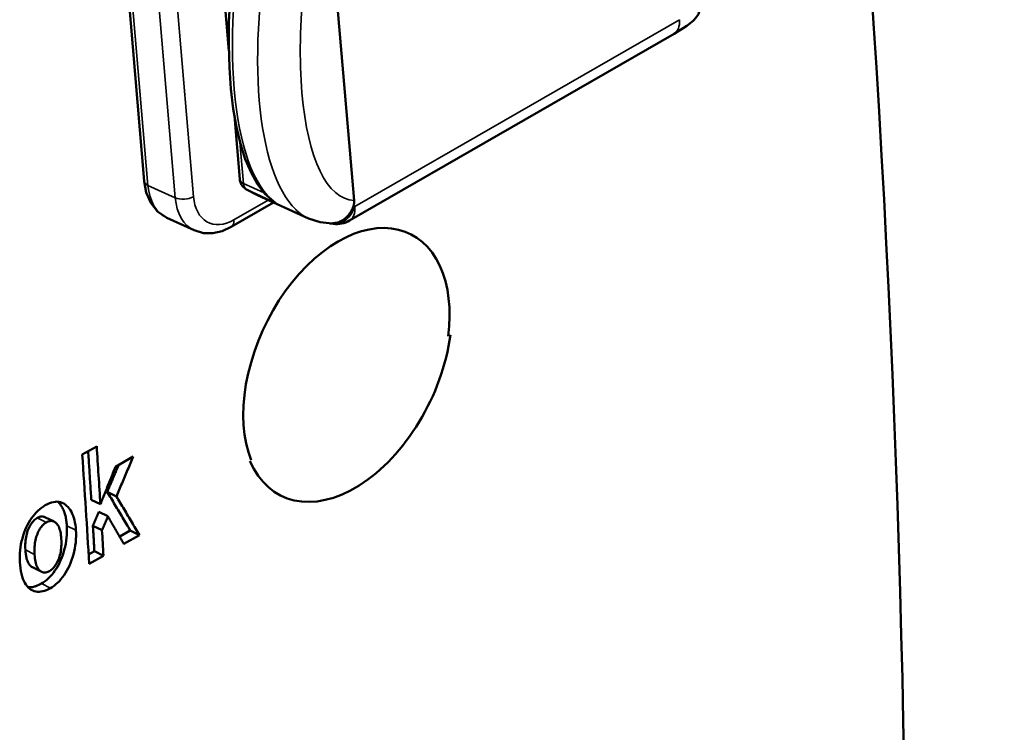
# Model space of a CAD drawing. Units: millimetres. Extents: x 194 to 662, y 24 to 572.
# Drawn here: x 539 to 554, y 91 to 102 of the extents above; entities that cross this region are included whole.
import ezdxf

# ---------------------------------------------------------------- set-up
doc = ezdxf.new("R2010")
doc.units = ezdxf.units.MM
doc.layers.add('Visible (ISO)', color=7, linetype='Continuous', lineweight=50)
doc.layers.add('Visible Narrow (ISO)', color=7, linetype='Continuous', lineweight=35)

msp = doc.modelspace()

# ---------------------------------------------------------------- linework, layer by layer
at = {"layer": 'Visible (ISO)'}
for p, q in [((543.707, 98.761), (543.271, 103.871)), ((541.769, 101.074), (541.552, 103.617)), ((540.462, 99.058), (540.085, 103.479)), ((543.637, 98.449), (548.655, 101.338)), ((541.938, 99.089), (541.855, 100.068)), ((542.213, 98.841), (542.034, 98.935)), ((542.213, 98.841), (543.002, 98.481)), ((542.46, 98.728), (541.807, 98.351)), ((540.812, 98.491), (541.234, 98.299)), ((543.334, 98.406), (543.385, 98.399)), ((539.504, 94.829), (539.727, 94.957)), ((540.017, 94.64), (540.292, 94.798)), ((539.89, 94.252), (540.031, 94.183)), ((539.643, 94.131), (539.784, 94.062)), ((542.579, 94.192), (542.585, 94.189)), ((539.76, 93.944), (539.901, 93.875)), ((538.927, 93.861), (539.068, 93.792)), ((539.668, 93.728), (539.809, 93.658)), ((540.246, 93.655), (540.082, 93.561)), ((540.246, 93.655), (540.387, 93.585)), ((540.387, 93.585), (540.147, 93.448)), ((539.691, 93.336), (539.601, 93.284)), ((539.691, 93.336), (539.832, 93.266)), ((539.832, 93.266), (539.61, 93.138)), ((538.876, 93.016), (538.735, 93.086))]:
    msp.add_line(p, q, dxfattribs=at)
at = {"layer": 'Visible (ISO)', "flags": 128}
for points in [[(542.459, 98.747), (542.329, 98.865), (542.214, 99.015), (542.113, 99.193), (542.025, 99.399), (541.95, 99.634), (541.887, 99.895), (541.837, 100.18), (541.801, 100.489), (541.778, 100.818), (541.768, 101.161), (541.772, 101.518), (541.789, 101.884), (541.819, 102.254), (541.862, 102.624), (541.916, 102.993), (541.98, 103.356)], [(549.065, 102.14), (549.077, 101.896), (549.069, 101.772), (549.031, 101.643), (548.993, 101.585), (548.948, 101.538), (548.854, 101.463), (548.655, 101.338)], [(540.462, 99.058), (540.494, 98.883), (540.562, 98.723), (540.668, 98.588), (540.812, 98.491)], [(542.494, 98.725), (542.492, 98.725), (542.491, 98.726), (542.489, 98.727), (542.488, 98.728), (542.486, 98.729), (542.485, 98.73), (542.483, 98.73), (542.482, 98.731), (542.48, 98.732), (542.479, 98.733), (542.477, 98.734), (542.476, 98.735), (542.474, 98.736), (542.473, 98.737), (542.471, 98.738), (542.47, 98.739), (542.469, 98.74), (542.467, 98.741), (542.466, 98.742), (542.464, 98.743), (542.463, 98.744), (542.462, 98.745), (542.46, 98.746), (542.459, 98.747)], [(543.367, 98.406), (543.385, 98.407), (543.402, 98.409), (543.42, 98.412), (543.437, 98.416), (543.454, 98.421), (543.471, 98.427), (543.488, 98.433), (543.504, 98.441), (543.52, 98.45), (543.536, 98.459), (543.551, 98.47), (543.566, 98.481), (543.58, 98.493), (543.594, 98.506), (543.607, 98.519), (543.62, 98.534), (543.632, 98.549), (543.643, 98.564), (543.654, 98.581), (543.664, 98.598), (543.673, 98.615), (543.681, 98.633), (543.689, 98.651), (543.696, 98.67)], [(543.707, 98.761), (543.707, 98.757), (543.707, 98.754), (543.707, 98.75), (543.707, 98.746), (543.707, 98.743), (543.707, 98.739), (543.707, 98.735), (543.707, 98.732), (543.707, 98.728), (543.707, 98.724), (543.706, 98.72), (543.706, 98.717), (543.706, 98.713), (543.705, 98.709), (543.704, 98.705), (543.704, 98.701), (543.703, 98.697), (543.702, 98.693), (543.701, 98.689), (543.7, 98.685), (543.699, 98.682), (543.698, 98.678), (543.697, 98.674), (543.696, 98.67)], [(543.367, 98.406), (543.181, 98.423), (543.002, 98.481)], [(541.807, 98.351), (541.669, 98.288), (541.524, 98.255), (541.376, 98.257), (541.234, 98.299)], [(543.463, 98.128), (543.58, 98.19), (543.699, 98.242), (543.819, 98.284), (543.94, 98.313), (544.058, 98.331), (544.174, 98.336), (544.286, 98.328), (544.394, 98.308), (544.495, 98.277), (544.59, 98.235), (544.678, 98.183), (544.761, 98.118), (544.84, 98.043), (544.912, 97.956), (544.976, 97.858), (545.033, 97.751), (545.08, 97.634), (545.119, 97.51), (545.149, 97.38), (545.169, 97.246), (545.181, 97.108), (545.184, 96.965), (545.177, 96.815), (545.162, 96.66)], [(542.117, 94.743), (542.072, 94.869), (542.038, 95.003), (542.013, 95.142), (541.999, 95.285), (541.993, 95.433), (541.997, 95.589), (542.011, 95.751), (542.035, 95.917), (542.069, 96.086), (542.113, 96.256), (542.166, 96.426), (542.227, 96.592), (542.296, 96.754), (542.371, 96.91), (542.454, 97.062), (542.545, 97.211), (542.643, 97.356), (542.749, 97.496), (542.86, 97.628), (542.977, 97.75), (543.096, 97.862), (543.218, 97.963), (543.341, 98.052), (543.463, 98.128)], [(539.595, 94.882), (539.597, 94.85), (539.599, 94.819), (539.601, 94.788), (539.603, 94.756), (539.605, 94.725), (539.607, 94.694), (539.609, 94.662), (539.611, 94.631), (539.613, 94.6), (539.615, 94.569), (539.617, 94.537), (539.619, 94.506), (539.621, 94.475), (539.623, 94.443), (539.625, 94.412), (539.627, 94.381), (539.629, 94.35), (539.631, 94.318), (539.633, 94.287), (539.635, 94.256), (539.637, 94.224), (539.639, 94.193), (539.641, 94.162), (539.643, 94.131)], [(540.292, 94.798), (540.281, 94.772), (540.27, 94.747), (540.259, 94.721), (540.248, 94.696), (540.237, 94.67), (540.227, 94.644), (540.216, 94.619), (540.205, 94.593), (540.194, 94.567), (540.183, 94.542), (540.172, 94.516), (540.161, 94.491), (540.151, 94.465), (540.14, 94.439), (540.129, 94.414), (540.118, 94.388), (540.107, 94.363), (540.096, 94.337), (540.085, 94.311), (540.075, 94.286), (540.064, 94.26), (540.053, 94.235), (540.042, 94.209), (540.031, 94.183)], [(539.784, 94.062), (539.794, 94.086), (539.803, 94.11), (539.813, 94.134), (539.823, 94.158), (539.833, 94.182), (539.842, 94.206), (539.852, 94.23), (539.862, 94.254), (539.872, 94.278), (539.881, 94.302), (539.891, 94.327), (539.901, 94.351), (539.91, 94.375), (539.92, 94.399), (539.93, 94.423), (539.94, 94.447), (539.949, 94.471), (539.959, 94.495), (539.969, 94.519), (539.978, 94.544), (539.988, 94.568), (539.998, 94.592), (540.007, 94.616), (540.017, 94.64)], [(540.067, 94.668), (540.059, 94.651), (540.052, 94.634), (540.045, 94.616), (540.037, 94.599), (540.03, 94.582), (540.022, 94.564), (540.015, 94.547), (540.008, 94.53), (540, 94.512), (539.993, 94.495), (539.986, 94.478), (539.978, 94.46), (539.971, 94.443), (539.964, 94.426), (539.956, 94.408), (539.949, 94.391), (539.942, 94.374), (539.934, 94.356), (539.927, 94.339), (539.919, 94.322), (539.912, 94.304), (539.905, 94.287), (539.897, 94.27), (539.89, 94.252)], [(539.89, 94.252), (539.905, 94.227), (539.92, 94.203), (539.935, 94.178), (539.949, 94.153), (539.964, 94.128), (539.979, 94.103), (539.994, 94.078), (540.009, 94.053), (540.024, 94.028), (540.038, 94.003), (540.053, 93.978), (540.068, 93.954), (540.083, 93.929), (540.098, 93.904), (540.113, 93.879), (540.127, 93.854), (540.142, 93.829), (540.157, 93.804), (540.172, 93.779), (540.187, 93.755), (540.201, 93.73), (540.216, 93.705), (540.231, 93.68), (540.246, 93.655)], [(538.932, 94.045), (538.965, 94.063), (538.997, 94.077), (539.028, 94.088), (539.059, 94.096), (539.088, 94.101), (539.116, 94.102), (539.143, 94.1), (539.169, 94.094), (539.194, 94.085), (539.218, 94.073), (539.241, 94.057), (539.262, 94.038), (539.283, 94.017), (539.302, 93.994), (539.319, 93.969), (539.335, 93.942), (539.349, 93.913), (539.362, 93.882), (539.373, 93.85), (539.383, 93.816), (539.391, 93.78), (539.398, 93.742), (539.402, 93.702), (539.406, 93.661)], [(539.128, 94.101), (539.138, 94.091), (539.147, 94.08), (539.156, 94.068), (539.165, 94.057), (539.174, 94.044), (539.182, 94.032), (539.19, 94.019), (539.197, 94.005), (539.204, 93.991), (539.211, 93.977), (539.217, 93.962), (539.223, 93.947), (539.228, 93.931), (539.234, 93.915), (539.238, 93.898), (539.243, 93.881), (539.247, 93.864), (539.251, 93.846), (539.254, 93.828), (539.257, 93.809), (539.259, 93.79), (539.262, 93.771), (539.263, 93.751), (539.265, 93.73)], [(540.031, 94.183), (540.046, 94.158), (540.061, 94.133), (540.076, 94.109), (540.09, 94.084), (540.105, 94.059), (540.12, 94.034), (540.135, 94.009), (540.15, 93.984), (540.165, 93.959), (540.18, 93.934), (540.194, 93.909), (540.209, 93.884), (540.224, 93.859), (540.239, 93.834), (540.254, 93.809), (540.268, 93.785), (540.283, 93.76), (540.298, 93.735), (540.313, 93.71), (540.328, 93.685), (540.342, 93.66), (540.357, 93.635), (540.372, 93.61), (540.387, 93.585)], [(538.538, 93.172), (538.536, 93.217), (538.536, 93.262), (538.538, 93.307), (538.542, 93.352), (538.548, 93.397), (538.556, 93.443), (538.566, 93.488), (538.577, 93.534), (538.591, 93.579), (538.605, 93.622), (538.621, 93.664), (538.638, 93.704), (538.657, 93.742), (538.677, 93.778), (538.698, 93.813), (538.72, 93.846), (538.743, 93.878), (538.768, 93.907), (538.793, 93.935), (538.819, 93.961), (538.846, 93.985), (538.873, 94.007), (538.902, 94.027), (538.932, 94.045)], [(539.76, 93.944), (539.756, 93.935), (539.752, 93.926), (539.748, 93.917), (539.744, 93.908), (539.74, 93.899), (539.737, 93.89), (539.733, 93.881), (539.729, 93.872), (539.725, 93.863), (539.721, 93.854), (539.717, 93.845), (539.714, 93.836), (539.71, 93.827), (539.706, 93.818), (539.702, 93.809), (539.698, 93.8), (539.695, 93.791), (539.691, 93.782), (539.687, 93.773), (539.683, 93.764), (539.679, 93.755), (539.675, 93.746), (539.672, 93.737), (539.668, 93.728)], [(538.807, 93.85), (538.794, 93.841), (538.78, 93.832), (538.767, 93.821), (538.754, 93.808), (538.742, 93.795), (538.73, 93.781), (538.719, 93.765), (538.708, 93.748), (538.697, 93.731), (538.687, 93.712), (538.677, 93.691), (538.668, 93.67), (538.659, 93.648), (538.652, 93.625), (538.645, 93.601), (538.639, 93.577), (538.634, 93.552), (538.63, 93.526), (538.627, 93.499), (538.625, 93.472), (538.623, 93.444), (538.623, 93.415), (538.623, 93.385), (538.625, 93.355)], [(538.927, 93.861), (538.922, 93.863), (538.918, 93.865), (538.913, 93.866), (538.908, 93.868), (538.904, 93.869), (538.899, 93.87), (538.894, 93.871), (538.889, 93.871), (538.884, 93.872), (538.88, 93.872), (538.875, 93.872), (538.87, 93.871), (538.865, 93.871), (538.86, 93.87), (538.855, 93.869), (538.85, 93.868), (538.844, 93.866), (538.839, 93.865), (538.834, 93.863), (538.829, 93.861), (538.824, 93.858), (538.818, 93.856), (538.813, 93.853), (538.807, 93.85)], [(539.179, 93.525), (539.177, 93.555), (539.174, 93.583), (539.17, 93.609), (539.165, 93.633), (539.16, 93.656), (539.154, 93.677), (539.147, 93.697), (539.139, 93.715), (539.131, 93.731), (539.121, 93.745), (539.111, 93.758), (539.101, 93.769), (539.089, 93.778), (539.078, 93.786), (539.066, 93.793), (539.054, 93.798), (539.042, 93.801), (539.029, 93.803), (539.016, 93.803), (539.003, 93.802), (538.99, 93.799), (538.976, 93.794), (538.963, 93.789), (538.949, 93.781)], [(539.901, 93.875), (539.897, 93.866), (539.893, 93.857), (539.889, 93.848), (539.885, 93.839), (539.881, 93.83), (539.878, 93.821), (539.874, 93.812), (539.87, 93.803), (539.866, 93.794), (539.862, 93.785), (539.859, 93.776), (539.855, 93.767), (539.851, 93.758), (539.847, 93.749), (539.843, 93.74), (539.839, 93.731), (539.836, 93.722), (539.832, 93.712), (539.828, 93.703), (539.824, 93.694), (539.82, 93.685), (539.816, 93.676), (539.813, 93.667), (539.809, 93.658)], [(540.147, 93.448), (540.137, 93.465), (540.127, 93.483), (540.117, 93.501), (540.106, 93.519), (540.096, 93.537), (540.086, 93.554), (540.076, 93.572), (540.065, 93.59), (540.055, 93.608), (540.045, 93.626), (540.034, 93.643), (540.024, 93.661), (540.014, 93.679), (540.004, 93.697), (539.993, 93.715), (539.983, 93.732), (539.973, 93.75), (539.962, 93.768), (539.952, 93.786), (539.942, 93.804), (539.931, 93.821), (539.921, 93.839), (539.911, 93.857), (539.901, 93.875)], [(538.949, 93.781), (538.935, 93.772), (538.921, 93.763), (538.908, 93.752), (538.895, 93.739), (538.883, 93.726), (538.871, 93.712), (538.86, 93.696), (538.849, 93.679), (538.838, 93.662), (538.828, 93.643), (538.818, 93.622), (538.809, 93.601), (538.8, 93.579), (538.793, 93.556), (538.786, 93.532), (538.78, 93.508), (538.775, 93.483), (538.771, 93.457), (538.768, 93.43), (538.766, 93.403), (538.764, 93.374), (538.764, 93.346), (538.764, 93.316), (538.766, 93.286)], [(539.265, 93.73), (539.267, 93.683), (539.267, 93.635), (539.265, 93.588), (539.261, 93.541), (539.255, 93.494), (539.247, 93.447), (539.237, 93.401), (539.225, 93.354), (539.212, 93.308), (539.197, 93.264), (539.181, 93.222), (539.164, 93.181), (539.145, 93.142), (539.125, 93.104), (539.104, 93.068), (539.081, 93.034), (539.057, 93.002), (539.033, 92.971), (539.008, 92.943), (538.982, 92.917), (538.955, 92.893), (538.928, 92.871), (538.899, 92.851), (538.871, 92.833)], [(539.406, 93.661), (539.408, 93.614), (539.408, 93.566), (539.406, 93.519), (539.402, 93.472), (539.396, 93.425), (539.388, 93.378), (539.378, 93.331), (539.367, 93.284), (539.353, 93.239), (539.338, 93.194), (539.322, 93.152), (539.305, 93.111), (539.286, 93.072), (539.266, 93.034), (539.245, 92.999), (539.222, 92.964), (539.198, 92.932), (539.174, 92.902), (539.149, 92.874), (539.123, 92.847), (539.096, 92.823), (539.069, 92.801), (539.04, 92.781), (539.012, 92.764)], [(539.668, 93.728), (539.669, 93.711), (539.67, 93.695), (539.671, 93.679), (539.672, 93.662), (539.673, 93.646), (539.674, 93.63), (539.675, 93.613), (539.676, 93.597), (539.677, 93.581), (539.678, 93.564), (539.679, 93.548), (539.68, 93.532), (539.68, 93.515), (539.681, 93.499), (539.682, 93.483), (539.683, 93.466), (539.684, 93.45), (539.685, 93.434), (539.686, 93.417), (539.687, 93.401), (539.688, 93.385), (539.689, 93.368), (539.69, 93.352), (539.691, 93.336)], [(538.997, 93.027), (539.011, 93.036), (539.025, 93.046), (539.038, 93.057), (539.05, 93.069), (539.063, 93.082), (539.074, 93.097), (539.086, 93.112), (539.097, 93.129), (539.107, 93.147), (539.117, 93.166), (539.127, 93.186), (539.136, 93.207), (539.145, 93.229), (539.153, 93.252), (539.159, 93.276), (539.165, 93.3), (539.17, 93.326), (539.174, 93.352), (539.177, 93.379), (539.179, 93.406), (539.181, 93.435), (539.181, 93.464), (539.181, 93.494), (539.179, 93.525)], [(538.625, 93.355), (538.626, 93.336), (538.628, 93.318), (538.63, 93.3), (538.632, 93.283), (538.634, 93.267), (538.637, 93.252), (538.64, 93.237), (538.643, 93.223), (538.647, 93.209), (538.651, 93.197), (538.655, 93.184), (538.66, 93.173), (538.665, 93.162), (538.67, 93.152), (538.675, 93.142), (538.681, 93.134), (538.687, 93.125), (538.693, 93.118), (538.7, 93.111), (538.706, 93.105), (538.713, 93.099), (538.72, 93.094), (538.727, 93.09), (538.735, 93.086)], [(538.766, 93.286), (538.768, 93.255), (538.771, 93.227), (538.775, 93.2), (538.78, 93.175), (538.785, 93.152), (538.791, 93.13), (538.798, 93.11), (538.806, 93.092), (538.814, 93.076), (538.823, 93.062), (538.833, 93.049), (538.844, 93.038), (538.855, 93.029), (538.867, 93.021), (538.879, 93.015), (538.891, 93.01), (538.903, 93.007), (538.916, 93.005), (538.929, 93.005), (538.942, 93.007), (538.955, 93.01), (538.969, 93.014), (538.983, 93.02), (538.997, 93.027)], [(539.012, 92.764), (538.981, 92.747), (538.951, 92.733), (538.921, 92.723), (538.893, 92.715), (538.865, 92.71), (538.838, 92.707), (538.811, 92.708), (538.786, 92.712), (538.761, 92.718), (538.737, 92.728), (538.713, 92.74), (538.691, 92.755), (538.669, 92.773), (538.649, 92.794), (538.631, 92.818), (538.614, 92.845), (538.599, 92.876), (538.586, 92.909), (538.574, 92.945), (538.563, 92.984), (538.555, 93.027), (538.547, 93.072), (538.542, 93.12), (538.538, 93.172)], [(538.871, 92.833), (538.861, 92.828), (538.852, 92.823), (538.843, 92.818), (538.833, 92.814), (538.824, 92.809), (538.815, 92.805), (538.806, 92.802), (538.797, 92.798), (538.788, 92.795), (538.78, 92.792), (538.771, 92.789), (538.762, 92.787), (538.754, 92.785), (538.745, 92.783), (538.737, 92.781), (538.728, 92.78), (538.72, 92.779), (538.712, 92.778), (538.704, 92.777), (538.695, 92.777), (538.687, 92.777), (538.679, 92.777), (538.671, 92.778), (538.664, 92.779)]]:
    msp.add_lwpolyline(points, dxfattribs=at)
at = {"layer": 'Visible (ISO)'}
for centre, radius, start, end in [((542.138, 99.106), 0.2, 184.8734, 238.8187), ((543.437, 98.795), 0.4, 262.5783, 299.936)]:
    msp.add_arc(centre, radius, start, end, dxfattribs=at)
for centre, major_axis, ratio, start_param, end_param in [((382.01, 184.093), (120.142, -208.63), 0.578093, 0.552644, 0.981891), ((543.588, 96.259), (-1.003, -2.07), 0.621946, 5.790527, 8.343368), ((370.019, 177.188), (120.142, -208.63), 0.578093, 0.861753, 0.86615), ((369.797, 177.06), (-120.142, 208.63), 0.578093, 3.999435, 4.007743), ((370.019, 177.188), (120.142, -208.63), 0.578093, 0.857843, 0.859772)]:
    msp.add_ellipse(centre, major_axis=major_axis, ratio=ratio, start_param=start_param, end_param=end_param, dxfattribs=at)
at = {"layer": 'Visible Narrow (ISO)'}
for p, q in [((540.519, 98.994), (540.142, 103.415)), ((541.224, 98.819), (540.847, 103.24)), ((540.564, 103.222), (540.941, 98.802)), ((548.737, 101.557), (543.718, 98.667)), ((541.996, 99.025), (541.942, 99.664)), ((540.941, 98.802), (540.519, 98.994)), ((542.317, 98.879), (541.996, 99.025)), ((542.046, 98.929), (542.494, 98.725)), ((542.377, 98.766), (541.848, 98.46)), ((538.807, 93.85), (538.949, 93.781)), ((539.265, 93.73), (539.406, 93.661)), ((538.625, 93.355), (538.766, 93.286)), ((538.871, 92.833), (539.012, 92.764))]:
    msp.add_line(p, q, dxfattribs=at)
at = {"layer": 'Visible Narrow (ISO)', "flags": 128}
msp.add_lwpolyline([(542.805, 98.619), (542.813, 98.611), (542.821, 98.604), (542.829, 98.597), (542.837, 98.59), (542.845, 98.583), (542.852, 98.576), (542.86, 98.57), (542.869, 98.563), (542.877, 98.557), (542.885, 98.551), (542.893, 98.545), (542.901, 98.539), (542.909, 98.533), (542.918, 98.528), (542.926, 98.522), (542.934, 98.517), (542.943, 98.512), (542.951, 98.507), (542.959, 98.502), (542.968, 98.498), (542.976, 98.493), (542.985, 98.489), (542.993, 98.485), (543.002, 98.481)], dxfattribs=at)
at = {"layer": 'Visible Narrow (ISO)'}
for centre, major_axis, ratio, start_param, end_param in [((544.231, 102.443), (0.575, 3.677), 0.334053, 1.224732, 3.182604), ((543.4, 102.696), (0.679, 4.068), 0.348981, 1.432515, 2.974072), ((543.855, 102.488), (-0.719, -4.049), 0.363996, 4.647766, 6.041945), ((548.455, 101.685), (0.2, -0.347), 0.578093, 0, 0.890632), ((540.661, 99.075), (-0.199, -0.017), 0.513181, 0, 0.738999), ((541.227, 99.401), (-0.415, -0.91), 0.634392, 5.438374, 6.283185), ((542.138, 99.106), (-0.199, -0.017), 0.513181, 0, 0.738999), ((542.138, 99.106), (-0.083, -0.182), 0.634392, 5.438374, 6.209153), ((541.083, 98.883), (0.199, 0.017), 0.513181, 3.880591, 5.451388), ((541.789, 99.145), (-0.332, -0.728), 0.634392, 5.438374, 7.009171), ((542.138, 99.106), (-0.104, -0.171), 0.770894, 0, 0.089884), ((543.872, 102.48), (-1.66, -3.639), 0.634392, 6.209153, 6.283185), ((541.649, 99.209), (-0.415, -0.91), 0.634392, 5.438374, 6.283185), ((543.437, 98.795), (-0.052, -0.397), 0.758712, 0, 1.341611), ((543.437, 98.795), (0.2, -0.347), 0.578093, 0, 0.890632), ((544.787, 102.063), (-1.494, -3.276), 0.634392, 0.182873, 0.19264), ((541.707, 98.525), (0.1, -0.173), 0.578093, 0, 0.890632)]:
    msp.add_ellipse(centre, major_axis=major_axis, ratio=ratio, start_param=start_param, end_param=end_param, dxfattribs=at)

doc.saveas('drawing.dxf')
